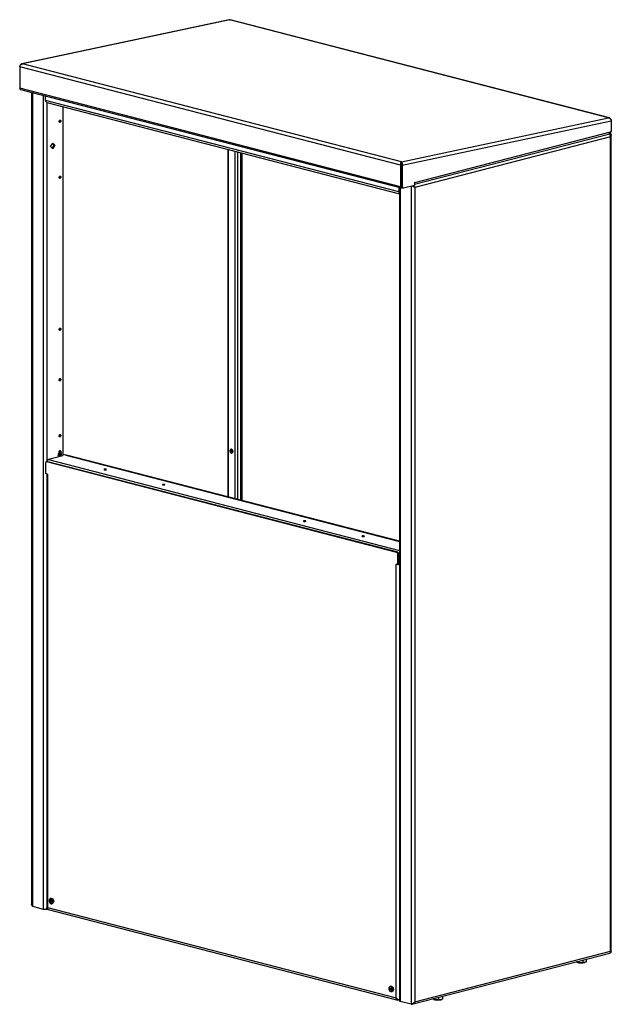
# Model space of a CAD drawing. Units: inches. Extents: x -106 to 24, y -94 to -31.
# Drawn here: x -11 to 24, y -93 to -34 of the extents above; entities that cross this region are included whole.
import ezdxf

# ---------------------------------------------------------------- set-up
doc = ezdxf.new("R2010")
doc.units = ezdxf.units.IN
doc.header["$MEASUREMENT"] = 0

msp = doc.modelspace()

# ---------------------------------------------------------------- linework, layer by layer
at = {"color": 7, "linetype": 'Continuous', "lineweight": 25}
for p, q in [((1.34993, -33.9593), (-11.17548, -36.63078)), ((1.3752, -33.96287), (1.39929, -33.96173)), ((24.29137, -39.88515), (1.39952, -33.9603)), ((-11.29942, -36.79949), (-11.29942, -38.10019)), ((-11.29942, -38.10019), (-11.29815, -38.10051)), ((-11.25797, -38.1696), (11.71946, -44.1166)), ((-10.58311, -38.34427), (-10.58311, -87.36551)), ((-9.74075, -38.82979), (-9.74075, -38.56229)), ((-9.6677, -38.9554), (11.62712, -44.46691)), ((-8.70484, -39.20461), (-8.70484, -60.25454)), ((24.40847, -40.02217), (24.40847, -40.04465)), ((24.40847, -40.05426), (24.40847, -40.7136)), ((12.53665, -43.89297), (24.23908, -40.86415)), ((24.29584, -40.83874), (24.2887, -40.83689)), ((24.29584, -40.83874), (24.3524, -40.8241)), ((24.3524, -40.8241), (24.3204, -40.81582)), ((24.40847, -40.7136), (24.35429, -40.72763)), ((24.39927, -90.23153), (24.39927, -40.93066)), ((-9.43088, -41.6069), (-9.30588, -41.40379)), ((-9.23745, -41.52755), (-9.34488, -41.70211)), ((-9.32344, -41.43233), (-9.23745, -41.52755)), ((-9.30588, -41.40379), (-9.18088, -41.54219)), ((-9.18088, -41.54219), (-9.30588, -41.7453)), ((-9.23745, -41.52755), (-9.18088, -41.54219)), ((-9.30588, -41.7453), (-9.43088, -41.6069)), ((1.25677, -41.78286), (1.25677, -62.75588)), ((1.85581, -41.9379), (1.85581, -62.91092)), ((11.68055, -42.74714), (11.73712, -42.7325)), ((11.68055, -42.74714), (11.68055, -44.04784)), ((11.73712, -42.7325), (11.73712, -44.0332)), ((11.79469, -42.74459), (11.73812, -42.72995)), ((11.73812, -42.72995), (11.73812, -44.02161)), ((11.74139, -42.54791), (11.7395, -42.62563)), ((11.79469, -42.74459), (11.79469, -44.03625)), ((11.73812, -43.58332), (11.73712, -43.58306)), ((11.8654, -44.11454), (12.53665, -43.94081)), ((12.54372, -43.78443), (12.53665, -43.78626)), ((12.53665, -43.78626), (12.53665, -43.94081)), ((11.57852, -44.08012), (11.57852, -44.34762)), ((11.62712, -44.0927), (11.62712, -93.19124)), ((11.68055, -44.04784), (11.67928, -44.04751)), ((11.68055, -44.04784), (11.73712, -44.0332)), ((11.78377, -44.10012), (11.84034, -44.11476)), ((12.51007, -44.0625), (12.46254, -44.02559)), ((1.4458, -59.87982), (1.44433, -59.8802)), ((-8.99475, -60.35855), (-9.56751, -60.50679)), ((-9.02304, -60.35123), (-8.99475, -60.35855)), ((-9.02303, -60.33689), (-8.70484, -60.25454)), ((-9.02303, -60.36587), (-9.02303, -60.33689)), ((-8.95067, -60.20695), (-8.97873, -60.27713)), ((-8.97873, -60.27713), (-8.96823, -60.27441)), ((-8.97709, -60.27305), (-8.9753, -60.27258)), ((-8.96594, -60.15308), (-8.97643, -60.15579)), ((-8.97643, -60.15579), (-8.95067, -60.20695)), ((-8.9753, -60.27258), (-8.95575, -60.22369)), ((-8.9753, -60.27258), (-8.96823, -60.27441)), ((-8.9587, -60.17969), (-8.97138, -60.15449)), ((-8.96823, -60.27441), (-8.94868, -60.22552)), ((-8.95162, -60.18152), (-8.96594, -60.15308)), ((-8.95251, -60.2155), (-8.94544, -60.21733)), ((-8.95244, -60.19176), (-8.94536, -60.19359)), ((-8.94727, -60.20236), (-8.92315, -60.142)), ((-8.91922, -60.25807), (-8.94727, -60.20236)), ((-8.94727, -60.20236), (-8.9402, -60.20419)), ((-8.94544, -60.21733), (-8.94144, -60.22531)), ((-8.94144, -60.22531), (-8.92264, -60.26261)), ((-8.9402, -60.20419), (-8.91444, -60.13975)), ((-8.91215, -60.2599), (-8.9402, -60.20419)), ((-8.92494, -60.14247), (-8.93884, -60.17723)), ((-8.91444, -60.13975), (-8.92494, -60.14247)), ((-8.92427, -60.25937), (-8.91922, -60.25807)), ((-8.92264, -60.26261), (-8.91215, -60.2599)), ((-8.91922, -60.25807), (-8.91215, -60.2599)), ((-8.88295, -60.18942), (-8.911, -60.2596)), ((-8.911, -60.2596), (-8.90051, -60.25688)), ((-8.90937, -60.25552), (-8.90758, -60.25505)), ((-8.89821, -60.13555), (-8.9087, -60.13826)), ((-8.9087, -60.13826), (-8.88295, -60.18942)), ((-8.90758, -60.25505), (-8.88803, -60.20616)), ((-8.90758, -60.25505), (-8.90051, -60.25688)), ((-8.89097, -60.16216), (-8.90365, -60.13696)), ((-8.90051, -60.25688), (-8.88096, -60.20799)), ((-8.8839, -60.16399), (-8.89821, -60.13555)), ((-8.88478, -60.19797), (-8.87771, -60.1998)), ((-8.88471, -60.17424), (-8.87764, -60.17607)), ((-8.87954, -60.18483), (-8.85542, -60.12447)), ((-8.85149, -60.24054), (-8.87954, -60.18483)), ((-8.87954, -60.18483), (-8.87247, -60.18666)), ((-8.87371, -60.20778), (-8.85491, -60.24508)), ((-8.87247, -60.18666), (-8.84672, -60.12222)), ((-8.84442, -60.24237), (-8.87247, -60.18666)), ((-8.85721, -60.12494), (-8.87111, -60.1597)), ((-8.84672, -60.12222), (-8.85721, -60.12494)), ((-8.85655, -60.24185), (-8.85149, -60.24054)), ((-8.85491, -60.24508), (-8.84442, -60.24237)), ((-8.85149, -60.24054), (-8.84442, -60.24237)), ((-8.81522, -60.17189), (-8.84327, -60.24207)), ((-8.84327, -60.24207), (-8.83278, -60.23936)), ((-8.84164, -60.23799), (-8.83985, -60.23753)), ((-8.83049, -60.11802), (-8.84098, -60.12074)), ((-8.84098, -60.12074), (-8.81522, -60.17189)), ((-8.83985, -60.23753), (-8.8203, -60.18863)), ((-8.83985, -60.23753), (-8.83278, -60.23936)), ((-8.82324, -60.14463), (-8.83593, -60.11943)), ((-8.83278, -60.23936), (-8.81323, -60.19046)), ((-8.81617, -60.14646), (-8.83049, -60.11802)), ((-8.81706, -60.18044), (-8.80998, -60.18227)), ((-8.81698, -60.15671), (-8.80991, -60.15854)), ((-8.81182, -60.1673), (-8.78769, -60.10695)), ((-8.78377, -60.22301), (-8.81182, -60.1673)), ((-8.81182, -60.1673), (-8.80475, -60.16913)), ((-8.80598, -60.19025), (-8.78719, -60.22755)), ((-8.80475, -60.16913), (-8.77899, -60.10469)), ((-8.7767, -60.22484), (-8.80475, -60.16913)), ((-8.78948, -60.10741), (-8.80338, -60.14217)), ((-8.77899, -60.10469), (-8.78948, -60.10741)), ((-8.78882, -60.22432), (-8.78377, -60.22301)), ((-8.78719, -60.22755), (-8.7767, -60.22484)), ((-8.78377, -60.22301), (-8.7767, -60.22484)), ((-8.66241, -60.19933), (-8.70484, -60.21031)), ((-8.52099, -60.23593), (-8.66241, -60.19933)), ((11.62712, -65.43992), (-8.4809, -60.23558)), ((1.50697, -60.12222), (1.50844, -60.12184)), ((-9.73721, -60.72956), (-9.73721, -61.35741)), ((-9.63499, -60.63641), (-9.69156, -60.65105)), ((11.46185, -66.11969), (-9.6665, -60.65127)), ((11.51842, -66.10505), (-9.60993, -60.63663)), ((-9.62408, -61.3867), (-9.73721, -61.35741)), ((-9.67094, -61.37457), (-9.67094, -87.6016)), ((11.53256, -66.86244), (11.53256, -66.23458)), ((11.58913, -66.84779), (11.58913, -66.21994)), ((11.53256, -66.86244), (11.41942, -66.83315)), ((11.58913, -66.84779), (11.53256, -66.86244)), ((11.58913, -66.69273), (11.62712, -66.70257)), ((11.62712, -66.80868), (11.58913, -66.81851)), ((-9.45584, -87.0138), (-9.45088, -87.01193)), ((-9.40683, -86.99709), (-9.45088, -87.01193)), ((-9.37197, -87.31682), (-9.37667, -87.31752)), ((-9.37197, -87.31682), (-9.32626, -87.30842)), ((-10.53624, -87.47209), (-9.87863, -87.64229)), ((-9.63888, -87.6388), (-9.65236, -87.64229)), ((-9.62408, -87.64961), (-9.60922, -87.65346)), ((-9.5891, -87.66939), (11.53054, -93.13555)), ((12.44674, -93.37164), (24.31743, -90.29928)), ((24.3524, -90.2795), (24.33755, -90.28335)), ((22.34165, -90.84937), (22.34258, -90.84983)), ((22.39493, -90.85865), (22.39493, -90.79686)), ((22.71706, -90.86932), (22.71706, -90.71349)), ((22.91384, -90.80246), (22.91384, -90.66256)), ((11.04895, -92.32173), (11.05522, -92.3193)), ((11.09926, -92.30446), (11.05522, -92.3193)), ((11.13413, -92.62418), (11.13056, -92.62475)), ((11.13413, -92.62418), (11.17984, -92.61579)), ((11.56442, -93.10796), (11.58913, -93.13999)), ((11.58206, -93.13816), (11.58913, -93.13633)), ((11.62712, -93.14982), (11.58913, -93.13999)), ((12.33159, -93.39072), (11.67398, -93.22052)), ((13.67073, -93.0869), (13.68052, -93.09174)), ((13.68771, -93.08976), (13.68771, -93.05045)), ((13.9963, -93.11595), (13.9963, -92.97059)), ((14.17878, -93.09174), (14.19602, -93.08322)), ((14.23824, -93.05988), (14.23824, -92.90797)), ((12.33159, -93.39072), (12.38816, -93.37608)), ((12.39523, -93.37425), (12.38815, -93.37242)), ((12.38816, -93.37608), (12.41339, -93.3437))]:
    msp.add_line(p, q, dxfattribs=at)
at = {"color": 8, "linetype": 'Continuous', "lineweight": 25}
for p, q in [((1.3752, -33.96287), (-11.12644, -36.62928)), ((24.24304, -39.8815), (1.3752, -33.96287)), ((11.68055, -42.74714), (-11.29942, -36.79949)), ((11.74139, -42.54791), (-11.12644, -36.62928)), ((11.67928, -44.04751), (-11.29815, -38.10051)), ((-10.53624, -38.3564), (-10.53624, -87.47209)), ((-9.87863, -38.5266), (-9.87863, -87.64229)), ((11.57852, -44.34762), (-9.74075, -38.82979)), ((-9.65236, -38.95937), (-9.65236, -60.58108)), ((11.74139, -42.54791), (24.24304, -39.8815)), ((11.79469, -42.74459), (24.40846, -40.05427)), ((12.54372, -43.78443), (24.35429, -40.72763)), ((24.3524, -41.03721), (12.55786, -44.08987)), ((24.3524, -90.18352), (24.3524, -41.03721)), ((1.28313, -41.78969), (1.28313, -62.7627)), ((1.68741, -41.89432), (1.68741, -62.86734)), ((1.83731, -41.93312), (1.83731, -62.90613)), ((2.03319, -41.98381), (2.03319, -62.95683)), ((2.13564, -62.98335), (2.13564, -42.01033)), ((11.73812, -43.66784), (11.73712, -43.66759)), ((11.67398, -44.10483), (11.67398, -93.22052)), ((11.73879, -44.03474), (11.73591, -44.03399)), ((11.73812, -44.02161), (11.79469, -44.03625)), ((12.33159, -43.99388), (12.33159, -93.39072)), ((12.55786, -44.08987), (12.55786, -93.23617)), ((-9.56751, -60.50679), (11.62712, -65.99236)), ((-8.9587, -60.17969), (-8.95162, -60.18152)), ((-8.95575, -60.22369), (-8.94868, -60.22552)), ((-8.89097, -60.16216), (-8.8839, -60.16399)), ((-8.88803, -60.20616), (-8.88096, -60.20799)), ((-8.82324, -60.14463), (-8.81617, -60.14646)), ((-8.8203, -60.18863), (-8.81323, -60.19046)), ((-8.52099, -60.23593), (11.62712, -65.45065)), ((-9.60993, -60.63663), (-9.6665, -60.65127)), ((-9.62408, -61.3867), (-9.62408, -87.55363)), ((11.46185, -66.11969), (11.51842, -66.10505)), ((11.58913, -66.21994), (11.53256, -66.23458)), ((11.58685, -66.19505), (11.62712, -66.20548)), ((11.41942, -93.00008), (11.41942, -66.83315)), ((11.58913, -66.63807), (11.62712, -66.6479)), ((11.58913, -66.81851), (11.62712, -66.82835)), ((-9.47432, -87.18616), (-9.41256, -87.16824)), ((-9.40731, -87.18116), (-9.46907, -87.19908)), ((-9.44716, -87.11251), (-9.4613, -87.11382)), ((-9.41365, -87.2312), (-9.40561, -87.2276)), ((-9.41256, -87.16824), (-9.40677, -87.13605)), ((-9.39907, -87.18594), (-9.40731, -87.18116)), ((-9.39441, -87.14365), (-9.39924, -87.17054)), ((-9.39924, -87.17054), (-9.39633, -87.17223)), ((-9.29779, -87.22595), (-9.25051, -87.21564)), ((-9.65236, -87.62896), (-9.65236, -87.64229)), ((-9.62408, -87.55363), (11.41942, -93.00008)), ((12.55786, -93.23617), (24.3524, -90.18352)), ((11.02751, -92.47089), (11.09017, -92.45636)), ((11.0921, -92.47021), (11.02943, -92.48474)), ((11.06828, -92.41378), (11.05924, -92.41454)), ((11.07669, -92.54033), (11.08916, -92.53483)), ((11.09017, -92.45636), (11.09538, -92.44713)), ((11.1121, -92.49374), (11.0921, -92.47021)), ((11.1047, -92.45763), (11.10248, -92.46157)), ((11.10248, -92.46157), (11.1192, -92.48124)), ((11.16193, -92.36008), (11.20823, -92.3461))]:
    msp.add_line(p, q, dxfattribs=at)
at = {"color": 7, "linetype": 'Continuous', "lineweight": 25, "flags": 128}
for points in [[(-8.91944, -40.10291), (-8.91549, -40.07472), (-8.90422, -40.04877), (-8.88736, -40.02902), (-8.86747, -40.01847), (-8.84758, -40.01872), (-8.83072, -40.02975), (-8.81946, -40.04987), (-8.8155, -40.07601), (-8.81946, -40.1042), (-8.83072, -40.13015), (-8.84758, -40.1499), (-8.86747, -40.16046), (-8.88736, -40.1602), (-8.90422, -40.14918), (-8.91549, -40.12906), (-8.91944, -40.10291)], [(-8.88078, -40.02428), (-8.87602, -40.03522), (-8.87207, -40.06137)], [(-8.91944, -43.48365), (-8.91549, -43.45546), (-8.90422, -43.42951), (-8.88736, -43.40976), (-8.86747, -43.39921), (-8.84758, -43.39946), (-8.83072, -43.41049), (-8.81946, -43.4306), (-8.8155, -43.45675), (-8.81946, -43.48494), (-8.83072, -43.51089), (-8.84758, -43.53065), (-8.86747, -43.5412), (-8.88736, -43.54094), (-8.90422, -43.52991), (-8.91549, -43.5098), (-8.91944, -43.48365)], [(-8.88078, -43.40502), (-8.87602, -43.41596), (-8.87207, -43.44211)], [(12.53665, -43.83638), (12.54155, -43.81402), (12.54372, -43.78443)], [(11.67928, -44.04751), (11.68177, -44.07065), (11.68903, -44.09066), (11.70048, -44.10593), (11.71521, -44.11525), (11.73204, -44.11787), (11.74963, -44.11358), (11.76657, -44.10272), (11.77345, -44.09609)], [(11.79469, -44.03625), (11.79605, -44.05474), (11.80007, -44.07182), (11.80661, -44.08683), (11.8154, -44.09919), (11.82611, -44.10843), (11.83834, -44.11419), (11.8516, -44.11625), (11.8654, -44.11454)], [(-8.91944, -52.65995), (-8.91549, -52.63176), (-8.90422, -52.60581), (-8.88736, -52.58605), (-8.86747, -52.5755), (-8.84758, -52.57576), (-8.83072, -52.58678), (-8.81946, -52.6069), (-8.8155, -52.63305), (-8.81946, -52.66124), (-8.83072, -52.68719), (-8.84758, -52.70694), (-8.86747, -52.71749), (-8.88736, -52.71724), (-8.90422, -52.70621), (-8.91549, -52.68609), (-8.91944, -52.65995)], [(-8.88078, -52.58131), (-8.87602, -52.59226), (-8.87207, -52.61841)], [(-8.91944, -55.70262), (-8.91549, -55.67442), (-8.90422, -55.64847), (-8.88736, -55.62872), (-8.86747, -55.61817), (-8.84758, -55.61843), (-8.83072, -55.62945), (-8.81946, -55.64957), (-8.8155, -55.67571), (-8.81946, -55.70391), (-8.83072, -55.72985), (-8.84758, -55.74961), (-8.86747, -55.76016), (-8.88736, -55.7599), (-8.90422, -55.74888), (-8.91549, -55.72876), (-8.91944, -55.70262)], [(-8.88078, -55.62398), (-8.87602, -55.63493), (-8.87207, -55.66107)], [(-8.91944, -59.08336), (-8.91549, -59.05516), (-8.90422, -59.02921), (-8.88736, -59.00946), (-8.86747, -58.99891), (-8.84758, -58.99917), (-8.83072, -59.01019), (-8.81946, -59.03031), (-8.8155, -59.05645), (-8.81946, -59.08465), (-8.83072, -59.11059), (-8.84758, -59.13035), (-8.86747, -59.1409), (-8.88736, -59.14064), (-8.90422, -59.12962), (-8.91549, -59.1095), (-8.91944, -59.08336)], [(-8.88078, -59.00472), (-8.87602, -59.01567), (-8.87207, -59.04181)], [(-8.91944, -60.04928), (-8.91549, -60.02109), (-8.90422, -59.99514), (-8.88736, -59.97539), (-8.86747, -59.96483), (-8.84758, -59.96509), (-8.83072, -59.97612), (-8.81946, -59.99623), (-8.8155, -60.02238), (-8.81946, -60.05057), (-8.83072, -60.07652), (-8.84758, -60.09627), (-8.86747, -60.10683), (-8.88736, -60.10657), (-8.90422, -60.09554), (-8.91549, -60.07543), (-8.91944, -60.04928)], [(-8.88078, -59.97065), (-8.87602, -59.98159), (-8.87207, -60.00774)], [(1.47529, -59.98319), (1.4817, -59.99713), (1.48418, -60.01246), (1.48236, -60.02686), (1.47651, -60.03813), (1.46752, -60.04455), (1.45677, -60.04516), (1.44589, -60.03986), (1.43653, -60.02944), (1.43012, -60.01551), (1.42764, -60.00018), (1.42946, -59.98578), (1.43531, -59.97451), (1.44429, -59.96809), (1.45505, -59.96748), (1.46593, -59.97278), (1.47529, -59.98319)], [(1.50844, -60.12184), (1.53, -60.11126), (1.55104, -60.08616), (1.56316, -60.05077), (1.5649, -60.00936), (1.55605, -59.96692), (1.53769, -59.92856), (1.51201, -59.89893), (1.48213, -59.88158), (1.45165, -59.87862), (1.4458, -59.87982)], [(-8.52099, -60.23593), (-8.49892, -60.23319), (-8.4809, -60.23558)], [(-9.6665, -60.65127), (-9.6803, -60.64956), (-9.69356, -60.65162), (-9.70579, -60.65738), (-9.7165, -60.66662), (-9.7253, -60.67898), (-9.73183, -60.69399), (-9.73585, -60.71107), (-9.73721, -60.72956)], [(-9.63499, -60.63641), (-9.62373, -60.63492), (-9.60993, -60.63663)], [(-6.08996, -61.09627), (-6.1138, -61.09215), (-6.14193, -61.0907), (-6.17006, -61.09215), (-6.1939, -61.09627), (-6.20983, -61.10245), (-6.21543, -61.10973), (-6.20983, -61.11701), (-6.1939, -61.12318), (-6.17006, -61.1273), (-6.14193, -61.12875), (-6.1138, -61.1273), (-6.08996, -61.12318), (-6.07402, -61.11701), (-6.06843, -61.10973), (-6.07402, -61.10245), (-6.08996, -61.09627)], [(-2.55442, -62.01134), (-2.57827, -62.00721), (-2.60639, -62.00577), (-2.63452, -62.00721), (-2.65837, -62.01134), (-2.6743, -62.01751), (-2.67989, -62.02479), (-2.6743, -62.03207), (-2.65837, -62.03824), (-2.63452, -62.04236), (-2.60639, -62.04381), (-2.57827, -62.04236), (-2.55442, -62.03824), (-2.53849, -62.03207), (-2.53289, -62.02479), (-2.53849, -62.01751), (-2.55442, -62.01134)], [(5.94571, -64.21133), (5.92186, -64.20721), (5.89374, -64.20576), (5.86561, -64.20721), (5.84176, -64.21133), (5.82583, -64.2175), (5.82024, -64.22478), (5.82583, -64.23206), (5.84176, -64.23824), (5.86561, -64.24236), (5.89374, -64.24381), (5.92186, -64.24236), (5.94571, -64.23824), (5.96164, -64.23206), (5.96724, -64.22478), (5.96164, -64.21751), (5.94571, -64.21133)], [(9.48124, -65.1264), (9.4574, -65.12227), (9.42927, -65.12083), (9.40114, -65.12227), (9.3773, -65.1264), (9.36137, -65.13257), (9.35577, -65.13985), (9.36137, -65.14713), (9.3773, -65.1533), (9.40114, -65.15742), (9.42927, -65.15887), (9.4574, -65.15742), (9.48124, -65.1533), (9.49718, -65.14713), (9.50277, -65.13985), (9.49718, -65.13257), (9.48124, -65.1264)], [(-9.40683, -86.99709), (-9.40542, -86.99663), (-9.37083, -86.99399), (-9.33531, -87.00676), (-9.30233, -87.03368), (-9.27514, -87.07213), (-9.25638, -87.11835), (-9.24789, -87.16779), (-9.25051, -87.21564)], [(11.20823, -92.3461), (11.23432, -92.38596), (11.25166, -92.43295), (11.25853, -92.48246), (11.25426, -92.52966), (11.23928, -92.56992), (11.21504, -92.5993), (11.18393, -92.61492), (11.17984, -92.61579)], [(11.67398, -93.22052), (11.65408, -93.21424), (11.6393, -93.20708), (11.63019, -93.19931), (11.62712, -93.19124)]]:
    msp.add_lwpolyline(points, dxfattribs=at)
at = {"color": 8, "linetype": 'Continuous', "lineweight": 25, "flags": 128}
for points in [[(1.41194, -60.0708), (1.43603, -60.09861), (1.46406, -60.11489), (1.49267, -60.11766), (1.51839, -60.10661), (1.53813, -60.08306), (1.5495, -60.04986), (1.55113, -60.01099), (1.54283, -59.97117), (1.5256, -59.93518), (1.50151, -59.90737), (1.47347, -59.8911), (1.44487, -59.88832), (1.41915, -59.89937), (1.39941, -59.92292), (1.38804, -59.95613), (1.38641, -59.99499), (1.39471, -60.03481), (1.41194, -60.0708)], [(1.44433, -59.8802), (1.45018, -59.879), (1.48066, -59.88196), (1.51054, -59.89931), (1.53621, -59.92894), (1.55458, -59.9673), (1.56343, -60.00974), (1.56169, -60.05115), (1.54957, -60.08654), (1.52853, -60.11164), (1.50697, -60.12222)], [(-9.39553, -87.03651), (-9.41538, -87.02776), (-9.43536, -87.02434), (-9.45471, -87.02637), (-9.47268, -87.03378), (-9.48859, -87.04628), (-9.50182, -87.06339), (-9.51185, -87.08446), (-9.51832, -87.10867)], [(-9.45088, -87.01193), (-9.44949, -87.01148), (-9.41562, -87.00889), (-9.38083, -87.0214), (-9.34854, -87.04776), (-9.32191, -87.08542), (-9.30354, -87.13068), (-9.29522, -87.1791), (-9.29779, -87.22595)], [(-9.44223, -87.2961), (-9.42238, -87.30485), (-9.4024, -87.30827), (-9.38305, -87.30624), (-9.36508, -87.29883), (-9.34917, -87.28633), (-9.33595, -87.26922), (-9.32591, -87.24815), (-9.31944, -87.22393)], [(11.14415, -92.37257), (11.12652, -92.35506), (11.10737, -92.3421), (11.08745, -92.3342), (11.06751, -92.33166), (11.04834, -92.33458), (11.03066, -92.34285), (11.01515, -92.35614), (11.00241, -92.37395)], [(11.03028, -92.57477), (11.04791, -92.59229), (11.06706, -92.60524), (11.08698, -92.61314), (11.10692, -92.61568), (11.12609, -92.61276), (11.14377, -92.6045), (11.15928, -92.59121), (11.17202, -92.5734)], [(11.16193, -92.36008), (11.18748, -92.39911), (11.20446, -92.44513), (11.21119, -92.49362), (11.20701, -92.53984), (11.19233, -92.57926), (11.1686, -92.60803), (11.13813, -92.62333), (11.13413, -92.62418)]]:
    msp.add_lwpolyline(points, dxfattribs=at)
at = {"color": 7, "linetype": 'Continuous', "lineweight": 25}
for centre, radius, start, end in [((-11.23537, -38.11023), 0.06353, 171.2016478, 249.1570436), ((-9.62775, -38.84812), 0.11447, 170.781834, 249.5758264), ((-8.96426, -40.06486), 0.09226, 305.4651842, 2.1684643), ((-8.96427, -43.4456), 0.09227, 305.4662978, 2.1673506), ((11.71587, -44.35676), 0.13765, 176.1934952, 229.853418), ((11.74152, -44.03388), 0.00566, 176.3485762, 247.2320127), ((11.81327, -44.03043), 0.07567, 173.3014254, 247.0556029), ((-8.96427, -52.6219), 0.09226, 305.465741, 2.1679075), ((-8.96427, -55.66456), 0.09226, 305.4657455, 2.1682299), ((-8.96427, -59.0453), 0.09226, 305.4658824, 2.1679295), ((-8.96426, -60.01123), 0.09226, 305.4652535, 2.1685584), ((1.52932, -59.98732), 0.05573, 173.6992687, 215.3223065), ((-9.50572, -60.66704), 0.17175, 111.0857689, 173.3354218), ((1.49326, -60.03709), 0.08623, 204.9583501, 279.1487134), ((11.41557, -66.22738), 0.11721, 356.4752272, 66.7445476), ((11.47214, -66.21274), 0.11721, 356.4752272, 66.7445476), ((11.54797, -66.41126), 0.4333, 275.450667, 280.5249799), ((-8.98795, -87.23631), 0.48895, 165.4910083, 174.1122604), ((-9.23238, -86.8517), 0.42036, 235.7310498, 239.973056), ((-9.14659, -86.6412), 0.55899, 236.7799869, 239.9582835), ((-9.1925, -86.78313), 0.49968, 239.9488861, 243.7315705), ((-9.0872, -86.53884), 0.67734, 239.9441042, 242.7423109), ((-8.81349, -87.29532), 0.59571, 166.2652972, 173.3393039), ((-9.3522, -87.20993), 0.10186, 284.7588789, 356.786306), ((-9.7655, -87.13533), 0.51943, 257.419585, 282.580415), ((22.54351, -90.36207), 0.52633, 246.3364902, 271.3598909), ((22.60082, -90.09021), 0.7993, 266.78506, 285.5762125), ((11.40894, -92.65017), 0.42146, 150.5497571, 154.8262382), ((11.42246, -92.19843), 0.48626, 216.072153, 224.6775844), ((11.47528, -92.68748), 0.49757, 146.7335656, 150.5645023), ((11.54405, -92.0584), 0.59365, 216.8525107, 223.8987587), ((11.58165, -92.78382), 0.55184, 150.5532263, 153.8071978), ((11.12462, -92.40149), 0.10029, 33.5275454, 104.6453205), ((11.68349, -92.84107), 0.66868, 147.7127259, 150.5715371), ((13.86419, -92.63974), 0.48789, 247.8864, 267.3941157), ((13.92887, -92.18426), 0.94685, 264.7360414, 281.4767242), ((14.05859, -92.83293), 0.28536, 281.8660273, 294.9087477)]:
    msp.add_arc(centre, radius, start, end, dxfattribs=at)
at = {"color": 8, "linetype": 'Continuous', "lineweight": 25}
for centre, radius, start, end in [((-9.33414, -87.14306), 0.18736, 169.4257178, 234.766557), ((-9.51507, -87.10488), 0.00499, 174.3674982, 229.3654594), ((-9.0386, -87.25338), 0.40588, 174.6649789, 186.0416288), ((-8.80571, -87.29197), 0.64277, 156.5823179, 164.9529074), ((-9.39797, -87.16984), 0.01468, 173.7283765, 230.4662669), ((-9.40936, -87.18938), 0.02138, 61.7679271, 98.6026033), ((-9.41342, -87.16815), 0.01437, 295.1508126, 350.4313697), ((-9.50363, -87.18955), 0.18737, 349.4263968, 54.7658779), ((-9.39738, -87.22036), 0.09975, 284.7575167, 356.7876387), ((-9.3048, -87.18391), 0.04262, 249.9026382, 279.4682572), ((11.17384, -92.45251), 0.18857, 155.3777278, 220.4191608), ((11.36616, -92.21144), 0.39839, 204.0735587, 215.5291639), ((11.03529, -92.57644), 0.00529, 161.592778, 215.943921), ((11.08005, -92.41433), 0.09822, 33.5283268, 104.642901), ((11.10404, -92.4615), 0.01479, 159.6793171, 216.1174834), ((11.09124, -92.47099), 0.01466, 39.9545037, 94.1566544), ((11.08479, -92.45088), 0.02067, 290.7021083, 328.8488472), ((11.55653, -92.05369), 0.64649, 225.2127906, 233.5036998), ((11.17581, -92.39872), 0.04106, 109.767499, 140.4450234), ((11.00059, -92.49483), 0.18857, 335.3780577, 40.4188309)]:
    msp.add_arc(centre, radius, start, end, dxfattribs=at)
at = {"color": 7, "linetype": 'Continuous', "lineweight": 25}
for points, knots in [([(1.35045, -33.96174), (1.35462, -33.96021), (1.36246, -33.95733), (1.37114, -33.9611), (1.3752, -33.96287)], [0, 0, 0, 0, 0.5318646, 1, 1, 1, 1]), ([(-11.12644, -36.62928), (-11.146, -36.62878), (-11.18511, -36.62777), (-11.23739, -36.65702), (-11.27882, -36.70462), (-11.29255, -36.74647), (-11.29942, -36.7674)], [0, 0, 0, 0, 0.25000036, 0.49999853, 0.75000363, 1, 1, 1, 1]), ([(-11.29942, -36.79949), (-11.29393, -36.78201), (-11.28296, -36.74705), (-11.24929, -36.69683), (-11.20583, -36.65698), (-11.16272, -36.63516), (-11.13589, -36.63081), (-11.12644, -36.62928)], [0, 0, 0, 0, 0.22006325, 0.44016597, 0.66026564, 0.88036886, 1, 1, 1, 1]), ([(24.24304, -39.8815), (24.26054, -39.88595), (24.29554, -39.89484), (24.34256, -39.93064), (24.37977, -39.97748), (24.40022, -40.02131), (24.40652, -40.04655), (24.40844, -40.05427)], [0, 0, 0, 0, 0.22515267, 0.45035078, 0.67554269, 0.90073416, 1, 1, 1, 1]), ([(24.40847, -40.02217), (24.40217, -40.00156), (24.38957, -39.96034), (24.35044, -39.91283), (24.3004, -39.88256), (24.26216, -39.88185), (24.24304, -39.8815)], [0, 0, 0, 0, 0.25000185, 0.50000286, 0.75000046, 1, 1, 1, 1]), ([(24.35429, -40.72763), (24.34883, -40.74658), (24.3379, -40.7845), (24.30404, -40.82911), (24.26966, -40.85635), (24.24565, -40.86055), (24.23852, -40.86179)], [0, 0, 0, 0, 0.29219059, 0.5844323, 0.87666596, 1, 1, 1, 1]), ([(24.28692, -40.83813), (24.28818, -40.83773), (24.30665, -40.83203), (24.33839, -40.80462), (24.37541, -40.76287), (24.3892, -40.73116), (24.39535, -40.717)], [0, 0, 0, 0, 0.02559713, 0.37282659, 0.72005204, 1, 1, 1, 1]), ([(24.3524, -41.03721), (24.35473, -41.01787), (24.35939, -40.97919), (24.34945, -40.9233), (24.32981, -40.87748), (24.30748, -40.85097), (24.29338, -40.84313), (24.28877, -40.84057)], [0, 0, 0, 0, 0.22289082, 0.44580582, 0.66872363, 0.89164469, 1, 1, 1, 1]), ([(24.3524, -40.8241), (24.36553, -40.84126), (24.39178, -40.87557), (24.40301, -40.93066), (24.39178, -40.98574), (24.36553, -41.02006), (24.3524, -41.03721)], [0, 0, 0, 0, 0.25000198, 0.49999856, 0.74999909, 1, 1, 1, 1]), ([(11.74139, -42.54791), (11.73215, -42.5537), (11.71367, -42.56528), (11.69026, -42.60524), (11.67597, -42.65665), (11.67359, -42.7067), (11.67874, -42.73661), (11.68055, -42.74714)], [0, 0, 0, 0, 0.22006222, 0.4401658, 0.66027172, 0.88037099, 1, 1, 1, 1]), ([(11.7395, -42.62563), (11.73633, -42.63013), (11.73026, -42.63873), (11.72519, -42.66645), (11.72614, -42.69888), (11.73353, -42.72151), (11.73712, -42.7325)], [0, 0, 0, 0, 0.27108168, 0.51870321, 0.76626596, 1, 1, 1, 1]), ([(11.73812, -42.72995), (11.74219, -42.71855), (11.75033, -42.69575), (11.75189, -42.66368), (11.74764, -42.63788), (11.74222, -42.62972), (11.7395, -42.62563)], [0, 0, 0, 0, 0.24999377, 0.50000087, 0.74999583, 1, 1, 1, 1]), ([(11.79469, -42.74459), (11.79815, -42.72279), (11.80509, -42.67918), (11.79419, -42.61804), (11.77168, -42.56942), (11.75149, -42.55508), (11.74139, -42.54791)], [0, 0, 0, 0, 0.24999637, 0.50000147, 0.74999964, 1, 1, 1, 1]), ([(12.46398, -44.02732), (12.45756, -44.01969), (12.44279, -44.00214), (12.42801, -43.98231), (12.41966, -43.97109)], [0, 0, 0, 0, 0.43437474, 1, 1, 1, 1]), ([(12.47448, -43.9569), (12.47984, -43.96056), (12.50057, -43.97472), (12.52813, -44.01296), (12.54934, -44.05589), (12.55576, -44.08149), (12.55786, -44.08987)], [0, 0, 0, 0, 0.12306845, 0.47580435, 0.82854341, 1, 1, 1, 1]), ([(12.55786, -44.08987), (12.54128, -44.08041), (12.50812, -44.0615), (12.44539, -44.02534), (12.40002, -43.9982), (12.38209, -43.98164), (12.38139, -43.98099)], [0, 0, 0, 0, 0.32887438, 0.65774681, 0.98661363, 1, 1, 1, 1]), ([(-8.95244, -60.19176), (-8.95362, -60.18953), (-8.95574, -60.18554), (-8.95779, -60.18148), (-8.9587, -60.17969)], [0, 0, 0, 0, 0.56000638, 1, 1, 1, 1]), ([(-8.95575, -60.22369), (-8.95515, -60.22216), (-8.95407, -60.21943), (-8.95299, -60.2167), (-8.95251, -60.2155)], [0, 0, 0, 0, 0.56003241, 1, 1, 1, 1]), ([(-8.94536, -60.19359), (-8.94655, -60.19136), (-8.94867, -60.18737), (-8.95072, -60.18331), (-8.95162, -60.18152)], [0, 0, 0, 0, 0.56000638, 1, 1, 1, 1]), ([(-8.94868, -60.22552), (-8.94808, -60.22399), (-8.947, -60.22126), (-8.94591, -60.21853), (-8.94544, -60.21733)], [0, 0, 0, 0, 0.56003241, 1, 1, 1, 1]), ([(-8.93884, -60.17723), (-8.94005, -60.18029), (-8.94222, -60.18574), (-8.9444, -60.1912), (-8.94536, -60.19359)], [0, 0, 0, 0, 0.56002165, 1, 1, 1, 1]), ([(-8.88471, -60.17424), (-8.8859, -60.172), (-8.88802, -60.16801), (-8.89007, -60.16395), (-8.89097, -60.16216)], [0, 0, 0, 0, 0.56000638, 1, 1, 1, 1]), ([(-8.88803, -60.20616), (-8.88742, -60.20463), (-8.88635, -60.2019), (-8.88526, -60.19917), (-8.88478, -60.19797)], [0, 0, 0, 0, 0.56003241, 1, 1, 1, 1]), ([(-8.87764, -60.17607), (-8.87883, -60.17383), (-8.88095, -60.16984), (-8.883, -60.16578), (-8.8839, -60.16399)], [0, 0, 0, 0, 0.56000638, 1, 1, 1, 1]), ([(-8.88096, -60.20799), (-8.88035, -60.20646), (-8.87927, -60.20373), (-8.87819, -60.201), (-8.87771, -60.1998)], [0, 0, 0, 0, 0.56003241, 1, 1, 1, 1]), ([(-8.87771, -60.1998), (-8.87696, -60.20129), (-8.87563, -60.20395), (-8.8743, -60.20661), (-8.87371, -60.20778)], [0, 0, 0, 0, 0.55999627, 1, 1, 1, 1]), ([(-8.87111, -60.1597), (-8.87233, -60.16276), (-8.8745, -60.16822), (-8.87668, -60.17367), (-8.87764, -60.17607)], [0, 0, 0, 0, 0.56002165, 1, 1, 1, 1]), ([(-8.81698, -60.15671), (-8.81817, -60.15447), (-8.82029, -60.15048), (-8.82234, -60.14642), (-8.82324, -60.14463)], [0, 0, 0, 0, 0.56000638, 1, 1, 1, 1]), ([(-8.8203, -60.18863), (-8.8197, -60.1871), (-8.81862, -60.18437), (-8.81753, -60.18164), (-8.81706, -60.18044)], [0, 0, 0, 0, 0.56003241, 1, 1, 1, 1]), ([(-8.80991, -60.15854), (-8.8111, -60.1563), (-8.81322, -60.15231), (-8.81527, -60.14825), (-8.81617, -60.14646)], [0, 0, 0, 0, 0.56000638, 1, 1, 1, 1]), ([(-8.81323, -60.19046), (-8.81263, -60.18893), (-8.81155, -60.1862), (-8.81046, -60.18347), (-8.80998, -60.18227)], [0, 0, 0, 0, 0.56003241, 1, 1, 1, 1]), ([(-8.80998, -60.18227), (-8.80924, -60.18376), (-8.80791, -60.18642), (-8.80657, -60.18908), (-8.80598, -60.19025)], [0, 0, 0, 0, 0.55999627, 1, 1, 1, 1]), ([(-8.80338, -60.14217), (-8.8046, -60.14523), (-8.80677, -60.15069), (-8.80895, -60.15614), (-8.80991, -60.15854)], [0, 0, 0, 0, 0.56002165, 1, 1, 1, 1]), ([(-9.52004, -87.10439), (-9.5211, -87.11179), (-9.52413, -87.13296), (-9.52124, -87.16997), (-9.51538, -87.20071), (-9.5086, -87.21425), (-9.50831, -87.21482)], [0, 0, 0, 0, 0.20791228, 0.59495935, 0.98297231, 1, 1, 1, 1]), ([(-9.45616, -87.01529), (-9.46328, -87.01839), (-9.48032, -87.02583), (-9.5007, -87.05005), (-9.51427, -87.0779), (-9.51854, -87.09753), (-9.52004, -87.10439)], [0, 0, 0, 0, 0.2179711, 0.52169929, 0.83297827, 1, 1, 1, 1]), ([(-9.50831, -87.21482), (-9.5026, -87.22772), (-9.49087, -87.25419), (-9.46406, -87.28633), (-9.43234, -87.30884), (-9.40204, -87.31965), (-9.38407, -87.31697), (-9.37764, -87.31601)], [0, 0, 0, 0, 0.21044457, 0.43181921, 0.65484385, 0.87664258, 1, 1, 1, 1]), ([(-9.46907, -87.19908), (-9.46986, -87.1984), (-9.47144, -87.19703), (-9.47327, -87.19364), (-9.47438, -87.18979), (-9.47434, -87.18737), (-9.47432, -87.18616)], [0, 0, 0, 0, 0.2506593, 0.49985855, 0.7491101, 1, 1, 1, 1]), ([(-9.4613, -87.11382), (-9.4609, -87.11269), (-9.46011, -87.11045), (-9.45793, -87.10839), (-9.45537, -87.10767), (-9.45368, -87.10845), (-9.45284, -87.10884)], [0, 0, 0, 0, 0.25061309, 0.49984956, 0.74920165, 1, 1, 1, 1]), ([(-9.40518, -87.22623), (-9.40542, -87.22731), (-9.40592, -87.22947), (-9.40796, -87.23149), (-9.41066, -87.23226), (-9.41265, -87.23156), (-9.41365, -87.2312)], [0, 0, 0, 0, 0.25062154, 0.49983474, 0.74914604, 1, 1, 1, 1]), ([(-9.39741, -87.14096), (-9.39647, -87.14161), (-9.39458, -87.14289), (-9.39262, -87.14625), (-9.39164, -87.15013), (-9.39199, -87.15263), (-9.39217, -87.15388)], [0, 0, 0, 0, 0.25065449, 0.49984896, 0.74926374, 1, 1, 1, 1]), ([(-10.53624, -87.47209), (-10.54994, -87.4546), (-10.57684, -87.42027), (-10.58074, -87.38353), (-10.58265, -87.36549)], [0, 0, 0, 0, 0.50925939, 1, 1, 1, 1]), ([(-9.62408, -87.64961), (-9.63741, -87.64086), (-9.6641, -87.62334), (-9.67483, -87.60078), (-9.66244, -87.57866), (-9.63652, -87.56175), (-9.62408, -87.55363)], [0, 0, 0, 0, 0.25464661, 0.50954211, 0.76443401, 1, 1, 1, 1]), ([(-9.62408, -87.55363), (-9.62653, -87.57248), (-9.63143, -87.61019), (-9.61725, -87.64964), (-9.60094, -87.66984), (-9.58978, -87.66861), (-9.58898, -87.66852)], [0, 0, 0, 0, 0.32501387, 0.65001966, 0.97502545, 1, 1, 1, 1]), ([(24.31731, -90.29842), (24.31811, -90.2985), (24.32927, -90.29973), (24.34558, -90.27953), (24.35975, -90.24008), (24.35485, -90.20237), (24.3524, -90.18352)], [0, 0, 0, 0, 0.02497465, 0.3499804, 0.67498616, 1, 1, 1, 1]), ([(24.3524, -90.18352), (24.36574, -90.19227), (24.39243, -90.20979), (24.40316, -90.23235), (24.39077, -90.25447), (24.36485, -90.27138), (24.3524, -90.2795)], [0, 0, 0, 0, 0.25465253, 0.50954316, 0.76443459, 1, 1, 1, 1]), ([(22.33225, -90.84415), (22.32759, -90.84127), (22.3185, -90.83567), (22.30963, -90.82517), (22.30531, -90.82005)], [0, 0, 0, 0, 0.51277239, 1, 1, 1, 1]), ([(22.39493, -90.85865), (22.39095, -90.85899), (22.37055, -90.86071), (22.34933, -90.85153), (22.33225, -90.84415)], [0, 0, 0, 0, 0.19509451, 1, 1, 1, 1]), ([(22.556, -90.88825), (22.55218, -90.8881), (22.49779, -90.88595), (22.44449, -90.8718), (22.39493, -90.85865)], [0, 0, 0, 0, 0.07021765, 1, 1, 1, 1]), ([(22.71706, -90.86932), (22.6909, -90.87524), (22.63811, -90.88718), (22.58353, -90.88789), (22.556, -90.88825)], [0, 0, 0, 0, 0.4954604, 1, 1, 1, 1]), ([(22.81545, -90.86016), (22.81312, -90.86092), (22.77989, -90.87186), (22.74733, -90.87055), (22.71706, -90.86932)], [0, 0, 0, 0, 0.0702182, 1, 1, 1, 1]), ([(22.91384, -90.80246), (22.89786, -90.81467), (22.86561, -90.83932), (22.83227, -90.85317), (22.81545, -90.86016)], [0, 0, 0, 0, 0.4954592, 1, 1, 1, 1]), ([(11.04841, -92.3231), (11.0408, -92.32678), (11.02342, -92.33521), (11.00322, -92.36074), (10.98804, -92.3951), (10.98244, -92.4358), (10.98231, -92.46613), (10.98643, -92.48104), (10.98662, -92.48172)], [0, 0, 0, 0, 0.15639678, 0.35729385, 0.56366228, 0.7756391, 0.98983872, 1, 1, 1, 1]), ([(10.98662, -92.48172), (10.98978, -92.49552), (10.99628, -92.52388), (11.01322, -92.55681), (11.0264, -92.57365), (11.03102, -92.57955)], [0, 0, 0, 0, 0.38143417, 0.78330561, 1, 1, 1, 1]), ([(11.02943, -92.48474), (11.02881, -92.48371), (11.02757, -92.48166), (11.02661, -92.47777), (11.02649, -92.4739), (11.02717, -92.4719), (11.02751, -92.47089)], [0, 0, 0, 0, 0.25061667, 0.49982437, 0.74913869, 1, 1, 1, 1]), ([(11.03102, -92.57955), (11.03597, -92.58494), (11.05022, -92.60044), (11.07768, -92.61793), (11.10719, -92.62748), (11.12417, -92.62425), (11.12973, -92.62319)], [0, 0, 0, 0, 0.1767288, 0.50864995, 0.83944751, 1, 1, 1, 1]), ([(11.05924, -92.41454), (11.05993, -92.41373), (11.06129, -92.4121), (11.064, -92.41136), (11.06677, -92.41205), (11.06827, -92.41365), (11.06902, -92.41445)], [0, 0, 0, 0, 0.25058959, 0.49980027, 0.74916455, 1, 1, 1, 1]), ([(11.08647, -92.54024), (11.08594, -92.54101), (11.08488, -92.54256), (11.0823, -92.54326), (11.0794, -92.54262), (11.0776, -92.54109), (11.07669, -92.54033)], [0, 0, 0, 0, 0.2505686, 0.49973966, 0.74913409, 1, 1, 1, 1]), ([(11.11628, -92.47003), (11.11706, -92.47102), (11.1186, -92.473), (11.1197, -92.47686), (11.11968, -92.48076), (11.1187, -92.48284), (11.1182, -92.48388)], [0, 0, 0, 0, 0.25065612, 0.49985068, 0.74915191, 1, 1, 1, 1]), ([(11.41942, -93.00008), (11.4363, -93.01666), (11.47008, -93.04984), (11.53489, -93.0919), (11.59089, -93.12318), (11.61747, -93.13845), (11.62712, -93.144)], [0, 0, 0, 0, 0.2798841, 0.56003237, 0.84018137, 1, 1, 1, 1]), ([(11.58206, -93.13816), (11.56311, -93.13861), (11.52521, -93.1395), (11.47544, -93.11024), (11.4369, -93.06272), (11.42525, -93.02096), (11.41942, -93.00008)], [0, 0, 0, 0, 0.24999899, 0.49999725, 0.74999552, 1, 1, 1, 1]), ([(12.33159, -93.39072), (12.34846, -93.38105), (12.38221, -93.3617), (12.44722, -93.32509), (12.51018, -93.28348), (12.54239, -93.25152), (12.55786, -93.23617)], [0, 0, 0, 0, 0.25464631, 0.5095415, 0.7644349, 1, 1, 1, 1]), ([(12.55786, -93.23617), (12.55204, -93.25705), (12.54039, -93.29881), (12.50185, -93.34632), (12.45208, -93.37559), (12.41418, -93.37469), (12.39523, -93.37425)], [0, 0, 0, 0, 0.25000418, 0.50000214, 0.7500001, 1, 1, 1, 1]), ([(13.65439, -93.07289), (13.6519, -93.07019), (13.6492, -93.06725), (13.64657, -93.0616), (13.64636, -93.06115)], [0, 0, 0, 0, 0.92184254, 1, 1, 1, 1]), ([(13.68771, -93.08976), (13.68559, -93.08995), (13.67475, -93.0909), (13.66347, -93.08092), (13.65439, -93.07289)], [0, 0, 0, 0, 0.19509121, 1, 1, 1, 1]), ([(13.842, -93.12712), (13.83835, -93.12679), (13.78624, -93.12201), (13.73518, -93.1053), (13.68771, -93.08976)], [0, 0, 0, 0, 0.07021879, 1, 1, 1, 1]), ([(13.9963, -93.11595), (13.97124, -93.12061), (13.92066, -93.13001), (13.86838, -93.12809), (13.842, -93.12712)], [0, 0, 0, 0, 0.49545783, 1, 1, 1, 1]), ([(14.11727, -93.11218), (14.1144, -93.11282), (14.07355, -93.12194), (14.03352, -93.11884), (13.9963, -93.11595)], [0, 0, 0, 0, 0.07021752, 1, 1, 1, 1]), ([(14.23824, -93.05988), (14.21859, -93.07122), (14.17894, -93.0941), (14.13795, -93.10612), (14.11727, -93.11218)], [0, 0, 0, 0, 0.49545659, 1, 1, 1, 1])]:
    msp.add_open_spline(points, degree=3, knots=knots, dxfattribs=at)

doc.saveas('drawing.dxf')
